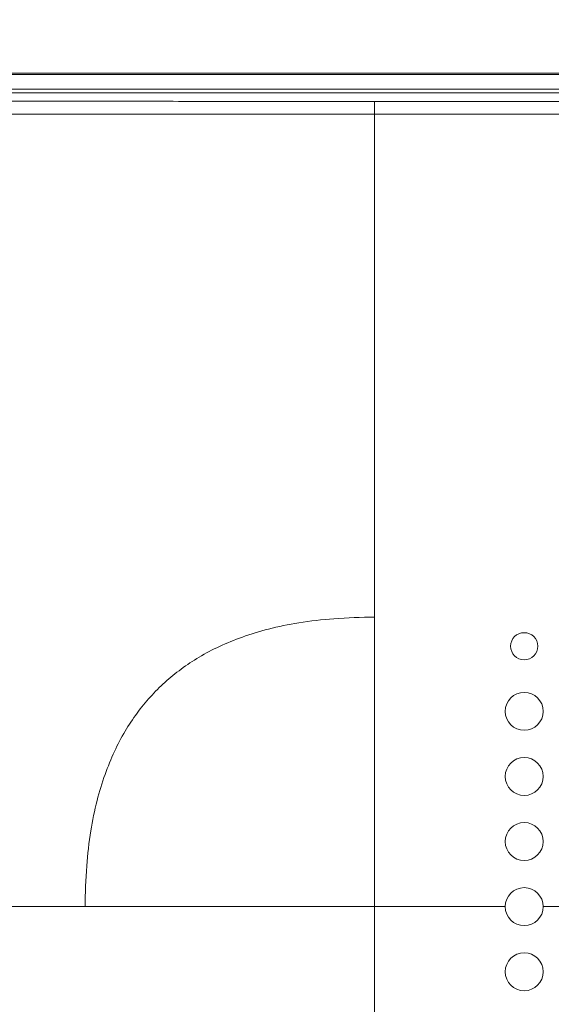
# Model space of a CAD drawing. Units: inches. Extents: x -39 to 139, y 75 to 200.
# Drawn here: x 82 to 84, y 151 to 155 of the extents above; entities that cross this region are included whole.
import ezdxf

# ---------------------------------------------------------------- set-up
doc = ezdxf.new("R2010")
doc.units = ezdxf.units.IN
doc.header["$MEASUREMENT"] = 0
doc.header["$PDMODE"] = 2
doc.header["$PDSIZE"] = 0.02460626356425713
doc.layers.get('0').update_dxf_attribs({"lineweight": 0})
doc.layers.get('Defpoints').update_dxf_attribs({"lineweight": 0})
doc.layers.add('3_ALL_AXES', color=7, linetype='Continuous', lineweight=0)
doc.layers.add('Layer 615', color=7, linetype='Continuous', lineweight=0)
doc.styles.add('DC_TEXTSTYLE5', font='arial.ttf', dxfattribs={"height": 1})
doc.dimstyles.get("Standard").update_dxf_attribs({"dimtxt": 0.18, "dimasz": 0.18, "dimexe": 0.18, "dimexo": 0.0625, "dimgap": 0.09, "dimtad": 0, "dimtih": 1, "dimtoh": 1, "dimdec": 4, "dimzin": 0, "dimdsep": 46, "dimtxsty": 'Standard', "dimcen": 0.09, "dimadec": 0, "dimazin": 0, "dimtfac": 1, "dimtdec": 4, "dimtofl": 0, "dimtmove": 0, "dimatfit": 3, "dimfxl": 1, "dimtolj": 1, "dimtzin": 0, "dimarcsym": 0})

# ---------------------------------------------------------------- blocks, each defined once
blk = doc.blocks.new('*D41')
at = {"layer": 'Defpoints', "color": 0}
for p in [(97.1275424648708, 157.7416747777998), (80.17439214541625, 150.9818011502499), (97.1275424648708, 148.2388879089883)]:
    blk.add_point(p, dxfattribs=at)
at = {"layer": 'Layer 615', "color": 0, "lineweight": -2, "ltscale": 0.1574800868112456}
for p, q in [((80.17439214541625, 151.0443011502499), (80.17439214541625, 157.8416747777998)), ((97.1275424648708, 148.3013879089883), (97.1275424648708, 157.8416747777998)), ((81.17439214541625, 157.7416747777998), (86.90896730514353, 157.7416747777998)), ((96.1275424648708, 157.7416747777998), (90.39296730514351, 157.7416747777998))]:
    blk.add_line(p, q, dxfattribs=at)
at = {"layer": 'Layer 615', "color": 0}
for points in [[(81.17439214541625, 157.9083414444665), (81.17439214541625, 157.5750081111331), (80.17439214541625, 157.7416747777998)], [(96.1275424648708, 157.5750081111331), (96.1275424648708, 157.9083414444665), (97.1275424648708, 157.7416747777998)]]:
    blk.add_solid(points, dxfattribs=at)
at = {"layer": 'Layer 615', "color": 0, "lineweight": 0, "insert": (88.65096730514352, 157.7416747777998), "char_height": 1, "attachment_point": 5, "style": 'DC_TEXTSTYLE5'}
blk.add_mtext('\\A1;16.95', dxfattribs=at)

msp = doc.modelspace()

# ---------------------------------------------------------------- linework, layer by layer
at = {"color": 7, "linetype": 'Continuous', "lineweight": 0, "ltscale": 0.07874004340562281}
for p, q in [((80.44836021373017, 154.8604477415676), (129.5547190669613, 154.8604477415676)), ((80.44893170794946, 154.8649388548092), (129.5541475726082, 154.8649388548092)), ((80.44836025796631, 154.8064551535611), (129.5547190195283, 154.8064551535611))]:
    msp.add_line(p, q, dxfattribs=at)
at = {"layer": '3_ALL_AXES', "color": 7, "linetype": 'Continuous', "lineweight": 0, "ltscale": 0.07874004340562281}
for p, q in [((80.4420405835629, 154.793659003879), (129.5610386939317, 154.793659003879)), ((83.19842159823827, 154.7624879126209), (83.19842161973429, 127.1401557598243)), ((83.19842159823827, 154.7624879126286), (126.8046576792564, 154.7624879126286)), ((83.19842161978156, 154.7168531298603), (126.8046576577131, 154.7168531298603)), ((83.67283038125318, 151.8409073761682), (81.41006497939675, 151.8409073859477)), ((84.06653059828129, 151.8409073761682), (83.81062545721302, 151.8409073761682))]:
    msp.add_line(p, q, dxfattribs=at)
for centre, radius in [((83.7417279192331, 152.7857878970356), 0.04921252712851754), ((83.7417279192331, 152.5495677668188), 0.06889753797992171), ((83.7417279192331, 152.3133476366019), 0.06889753797992171), ((83.7417279192331, 152.077127506385), 0.06889753797992171), ((83.7417279192331, 151.8409073761682), 0.06889753797992171), ((83.7417279192331, 151.6046872459513), 0.06889753797992171)]:
    msp.add_circle(centre, radius, dxfattribs=at)
for points in [[(80.46779946343369, 154.7679001240083), (80.46780733707514, 154.7679000484136), (80.47571901073977, 154.7678258910686), (80.4830911258547, 154.7677603490375), (80.48974095027587, 154.7677046457167), (80.49580801826573, 154.7676571321398), (80.50162545349124, 154.767615079996), (80.5074142488449, 154.7675773648223), (80.5131683263827, 154.7675449231449), (80.51899499358696, 154.7675172649724), (80.52485463323167, 154.7674930528578), (80.53078000074179, 154.7674703905521), (80.53686551371278, 154.7674478393958), (80.54312237204184, 154.7674250928854), (80.5494846315017, 154.7674021416116), (80.5560199468053, 154.767378528008), (80.56291537814626, 154.767353528619), (80.57037731046962, 154.7673264183433), (80.57856830879977, 154.7672966411424), (80.5874887765219, 154.7672642589295), (80.59709858328472, 154.7672295149089), (80.60740482147953, 154.7671924740964), (80.61850258822055, 154.7671528193193), (80.63049532853897, 154.7671101958298), (80.6434743433734, 154.7670642860774), (80.65746813243847, 154.767015010015), (80.67248505285593, 154.7669623948629), (80.68857105585842, 154.7669063463141), (80.7058545960551, 154.766846497582), (80.72447469823669, 154.7667824675566), (80.74456995404495, 154.7667139003489), (80.76627505974926, 154.7666404644237), (80.78971291712436, 154.7665618863565), (80.81500418515292, 154.7664779241238), (80.84227584381628, 154.7663883437024), (80.87168945651825, 154.7662928421557), (80.90341998613131, 154.7661911210905), (80.93765183818357, 154.7660829037906), (80.97458536018004, 154.7659679175713), (81.01443222738885, 154.7658459215355), (81.05742836198009, 154.7657166821715), (81.1038261873911, 154.7655800126057), (81.15390027388563, 154.7654357712005), (81.20794899958247, 154.7652838772474), (81.26629547121837, 154.7651243321714), (81.32929100677244, 154.7649572388466), (81.39731776037611, 154.7647828295796), (81.47079130267142, 154.7646014980312), (81.55016404081397, 154.7644138387992), (81.63592891916832, 154.7642206949609), (81.72862352897933, 154.7640232164832), (81.82883490472716, 154.7638229321749), (81.93720461375794, 154.7636218353482), (82.05443449801558, 154.7634224888653), (82.18129368577155, 154.7632281491469), (82.31862606450406, 154.7630429365412), (82.46735924315276, 154.7628720437415), (82.6285143889626, 154.762721963833), (82.80321784067189, 154.762600800229), (82.99271451539826, 154.7625186311197), (83.19841372423392, 154.7624879126283), (83.19842159823827, 154.7624879126286)], [(80.4576092235354, 154.7089122883173), (80.45761709059119, 154.7089126190398), (80.46603383070818, 154.7092974675624), (80.47395000071207, 154.7097255019581), (80.481170991353, 154.7101866604002), (80.48784940984301, 154.7106901074345), (80.49436293048527, 154.7112721562843), (80.5010039573759, 154.7119927411537), (80.5077635083389, 154.7128537130245), (80.514419315027, 154.7135547041586), (80.52076175214548, 154.7139626711423), (80.52687654003469, 154.7141191818604), (80.53305629776683, 154.7141983546434), (80.53936517228826, 154.7142406479364), (80.54573739620609, 154.7142470366988), (80.55225804906637, 154.7142335726789), (80.5591435915634, 154.7142231940326), (80.5666004401146, 154.7142168242623), (80.57479319114299, 154.7142158505314), (80.58372445303058, 154.7142221457113), (80.59335537814077, 154.7142371013746), (80.60368513928576, 154.7142537806497), (80.61480479922338, 154.714269165777), (80.62681740291461, 154.7142828103793), (80.63981399326688, 154.7142944357798), (80.65382625278554, 154.7143067088407), (80.6688636079844, 154.7143204655688), (80.68497217485182, 154.7143358748772), (80.70228073815397, 154.7143532102379), (80.72092868080706, 154.7143727912332), (80.7410544606813, 154.7143945153828), (80.76279217798405, 154.7144179784039), (80.78626485285992, 154.7144432947925), (80.81159323488193, 154.7144705743199), (80.83890472287345, 154.7145001976313), (80.86836143034763, 154.7145326293717), (80.90013859257813, 154.7145681585407), (80.93442076205356, 154.7146069795868), (80.97140842071964, 154.7146493064153), (81.01131353909604, 154.7146954789783), (81.05437242787193, 154.7147459254328), (81.10083786046849, 154.7148010694001), (81.15098477442443, 154.7148613584466), (81.20511194497615, 154.7149272693748), (81.26354290555258, 154.7149993152389), (81.32662946767556, 154.7150780527469), (81.39475430560171, 154.7151640225987), (81.46833353912187, 154.7152577551086), (81.5478201939419, 154.7153597474569), (81.63370786363019, 154.7154703985722), (81.72653488524146, 154.7155899740604), (81.82688908430208, 154.7157184605199), (81.93541291015684, 154.7158554723371), (82.0528091443073, 154.7160000704268), (82.17984796052745, 154.7161506227599), (82.31737462805727, 154.7163043281593), (82.4663181929287, 154.7164563998445), (82.62770147428203, 154.7165997455659), (82.8026528001834, 154.7167239379136), (82.99241942918799, 154.7168142067119), (83.1984137457772, 154.7168504633571), (83.19842161978156, 154.7168504633444)], [(82.14792134579689, 151.8409073752391), (82.14792141742652, 151.8409152489176), (82.1537776355567, 151.9885352400639), (82.16847740006355, 152.1160651384544), (82.19146925525801, 152.2259293296587), (82.22040948920485, 152.3207329316977), (82.25450831481203, 152.4040825927638), (82.29332009611885, 152.4776197831243), (82.33651681400217, 152.5428611494956), (82.3847011411872, 152.6019246172502), (82.43741815338034, 152.6546403271933), (82.49647064079649, 152.7028139597639), (82.56173359869557, 152.7460266811909), (82.63525517695278, 152.7848216601914), (82.71862119034155, 152.8189264815064), (82.81342886673691, 152.847872097225), (82.92327461499153, 152.8708635092547), (83.05082211569517, 152.8855407288021), (83.19841374699774, 152.8914077656059), (83.19842162066345, 152.8914078386329)]]:
    msp.add_spline(points, degree=3, dxfattribs=at)

# ---------------------------------------------------------------- dimensions: what is measured, and where the dimension line sits
at = {"layer": 'Layer 615', "lineweight": 0, "ltscale": 0.1574800868112456}
dim = msp.add_linear_dim(base=(97.1275424648708, 157.7416747777998), p1=(80.17439214541625, 150.9818011502499), p2=(97.1275424648708, 148.2388879089883), dimstyle='Standard', override={"dimtxt": 1, "dimasz": 1, "dimexe": 0.1, "dimgap": 0.1, "dimtad": 0, "dimjust": 0, "dimtih": 1, "dimtoh": 0, "dimdec": 2, "dimzin": 0, "dimlunit": 2, "dimtxsty": 'DC_TEXTSTYLE5', "dimsah": 0, "dimtol": 0, "dimtfac": 1, "dimtdec": 3, "dimtix": 0, "dimtofl": 1, "dimtmove": 0, "dimfxl": 20, "dimfxlon": 1}, dxfattribs=at)
dim.commit()
dim.dimension.update_dxf_attribs({"geometry": '*D41', "text_midpoint": (88.65096730514352, 157.7416747777998)})

doc.saveas('drawing.dxf')
